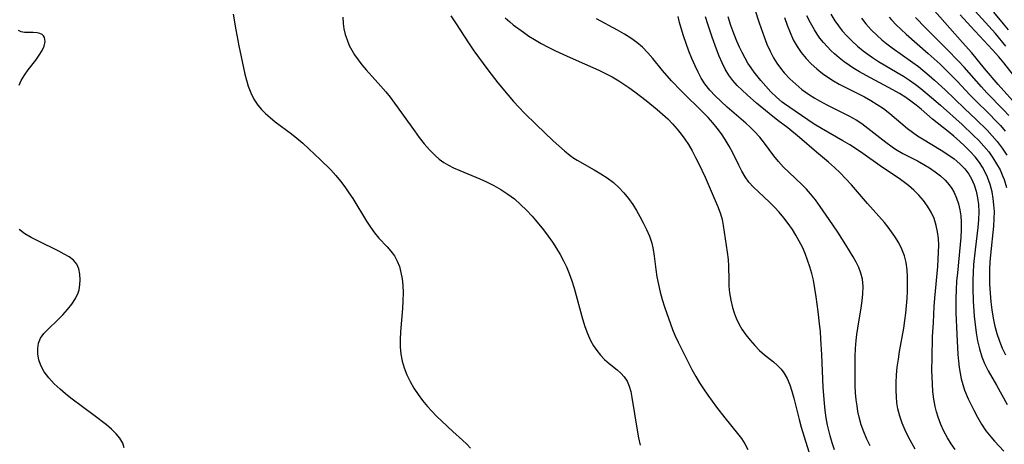
# Model space of a CAD drawing. Extents: x 1589302 to 1597504, y 2805615 to 2813817.
# Drawn here: x 1591746 to 1591973, y 2809992 to 2810090 of the extents above; entities that cross this region are included whole.
import ezdxf

# ---------------------------------------------------------------- set-up
doc = ezdxf.new("R2010")
doc.units = 0

msp = doc.modelspace()

# ---------------------------------------------------------------- linework, layer by layer
at = {"layer": 'WIL_032_Contours', "color": 0}
for points in [[(1591915.67, 2810092.66, 94), (1591916.71, 2810089.39, 94), (1591917.88, 2810086.14, 94), (1591918.55, 2810084.48, 94), (1591919.27, 2810082.86, 94), (1591920.09, 2810081.29, 94), (1591920.83, 2810080.09, 94), (1591921.65, 2810078.94, 94), (1591922.53, 2810077.84, 94), (1591923.81, 2810076.46, 94), (1591925.18, 2810075.17, 94), (1591926.64, 2810073.97, 94), (1591928.17, 2810072.87, 94), (1591929.61, 2810071.96, 94), (1591930.69, 2810071.33, 94), (1591932.37, 2810070.43, 94), (1591937.48, 2810067.86, 94), (1591939.13, 2810066.93, 94), (1591940.44, 2810066.08, 94), (1591941.87, 2810065.04, 94), (1591946.03, 2810061.77, 94), (1591947.45, 2810060.74, 94), (1591948.26, 2810060.21, 94), (1591949.98, 2810059.21, 94), (1591953.36, 2810057.45, 94), (1591954.76, 2810056.67, 94), (1591956.11, 2810055.85, 94), (1591957.41, 2810054.97, 94), (1591958.63, 2810054.01, 94), (1591959.71, 2810053.01, 94), (1591960.67, 2810051.91, 94), (1591961.28, 2810051.05, 94), (1591961.8, 2810050.14, 94), (1591962.37, 2810048.88, 94), (1591962.8, 2810047.55, 94), (1591963.12, 2810046.17, 94), (1591963.34, 2810044.76, 94), (1591963.46, 2810043.31, 94), (1591963.46, 2810041.55, 94), (1591963.36, 2810039.76, 94), (1591963.22, 2810038.15, 94), (1591962.54, 2810031.61, 94), (1591962.38, 2810029.65, 94), (1591962.26, 2810027.69, 94), (1591962.2, 2810025.73, 94), (1591962.21, 2810022.36, 94), (1591962.39, 2810017.41, 94), (1591962.65, 2810012.69, 94), (1591962.78, 2810011.17, 94), (1591962.95, 2810009.67, 94), (1591963.16, 2810008.36, 94), (1591963.43, 2810007.06, 94), (1591963.77, 2810005.8, 94), (1591964.23, 2810004.5, 94), (1591965.07, 2810002.48, 94), (1591966.32, 2809999.85, 94), (1591967.2, 2809998.19, 94), (1591968.15, 2809996.57, 94), (1591969.15, 2809995.07, 94), (1591970.24, 2809993.64, 94), (1591971.09, 2809992.66, 94), (1591973.25, 2809990.38, 94)], [(1591976.67, 2810069.91, 108), (1591971.94, 2810075.13, 108), (1591968.84, 2810078.83, 108), (1591965.89, 2810082.42, 108), (1591963.76, 2810084.86, 108), (1591956.7, 2810092.77, 108)], [(1591973.75, 2810084, 112), (1591971.32, 2810086.88, 112), (1591965.12, 2810093.74, 112)], [(1591970.88, 2810091.83, 114), (1591973.13, 2810089.19, 114), (1591974.27, 2810087.77, 114)], [(1591795.19, 2810091.4, 78), (1591795.78, 2810087.74, 78), (1591796.48, 2810084.08, 78), (1591797.24, 2810080.44, 78), (1591797.89, 2810077.53, 78), (1591798.26, 2810076.12, 78), (1591798.68, 2810074.73, 78), (1591799.28, 2810073.2, 78), (1591800, 2810071.74, 78), (1591800.87, 2810070.38, 78), (1591801.72, 2810069.35, 78), (1591802.67, 2810068.39, 78), (1591803.7, 2810067.49, 78), (1591804.89, 2810066.53, 78), (1591808.65, 2810063.72, 78), (1591809.9, 2810062.74, 78), (1591811.32, 2810061.54, 78), (1591812.7, 2810060.29, 78), (1591815.32, 2810057.82, 78), (1591817.75, 2810055.38, 78), (1591818.91, 2810054.11, 78), (1591820.01, 2810052.8, 78), (1591821, 2810051.48, 78), (1591821.94, 2810050.12, 78), (1591822.83, 2810048.74, 78), (1591826, 2810043.57, 78), (1591826.91, 2810042.18, 78), (1591827.87, 2810040.86, 78), (1591828.86, 2810039.62, 78), (1591830.76, 2810037.59, 78), (1591831.65, 2810036.59, 78), (1591832.45, 2810035.51, 78), (1591833.09, 2810034.31, 78), (1591833.59, 2810033.02, 78), (1591833.97, 2810031.64, 78), (1591834.24, 2810030.2, 78), (1591834.4, 2810028.72, 78), (1591834.47, 2810026.95, 78), (1591834.43, 2810025.15, 78), (1591834.33, 2810023.33, 78), (1591833.87, 2810017.92, 78), (1591833.78, 2810016.19, 78), (1591833.79, 2810014.46, 78), (1591833.93, 2810012.81, 78), (1591834.22, 2810011.18, 78), (1591834.67, 2810009.6, 78), (1591835.29, 2810008, 78), (1591836.06, 2810006.45, 78), (1591836.95, 2810004.95, 78), (1591837.92, 2810003.49, 78), (1591838.97, 2810002.08, 78), (1591840.1, 2810000.72, 78), (1591841.13, 2809999.58, 78), (1591842.2, 2809998.49, 78), (1591843.44, 2809997.27, 78), (1591845.95, 2809994.94, 78), (1591848.2, 2809992.91, 78), (1591849.17, 2809991.99, 78), (1591850.05, 2809991.02, 78)], [(1591820.54, 2810090.71, 80), (1591820.58, 2810089.21, 80), (1591820.77, 2810087.96, 80), (1591821.07, 2810086.69, 80), (1591821.5, 2810085.43, 80), (1591822.02, 2810084.18, 80), (1591822.58, 2810083.07, 80), (1591823.22, 2810081.98, 80), (1591824.04, 2810080.8, 80), (1591824.93, 2810079.66, 80), (1591825.89, 2810078.54, 80), (1591829.33, 2810074.76, 80), (1591830.45, 2810073.46, 80), (1591831.47, 2810072.17, 80), (1591832.46, 2810070.84, 80), (1591837.07, 2810064.41, 80), (1591838.19, 2810062.89, 80), (1591839.35, 2810061.42, 80), (1591840.55, 2810060.02, 80), (1591841.83, 2810058.72, 80), (1591842.82, 2810057.88, 80), (1591843.88, 2810057.12, 80), (1591844.96, 2810056.47, 80), (1591846.1, 2810055.89, 80), (1591847.59, 2810055.22, 80), (1591852.2, 2810053.31, 80), (1591853.73, 2810052.62, 80), (1591855.42, 2810051.77, 80), (1591857.06, 2810050.83, 80), (1591858.65, 2810049.8, 80), (1591860.17, 2810048.67, 80), (1591861.62, 2810047.42, 80), (1591862.99, 2810046.08, 80), (1591864.3, 2810044.66, 80), (1591865.06, 2810043.78, 80), (1591866.9, 2810041.51, 80), (1591867.96, 2810040.1, 80), (1591868.98, 2810038.66, 80), (1591869.94, 2810037.19, 80), (1591870.75, 2810035.81, 80), (1591871.5, 2810034.39, 80), (1591872.19, 2810032.95, 80), (1591872.81, 2810031.47, 80), (1591873.42, 2810029.76, 80), (1591873.97, 2810028.02, 80), (1591875.91, 2810020.93, 80), (1591876.44, 2810019.21, 80), (1591877.05, 2810017.55, 80), (1591877.77, 2810015.96, 80), (1591878.46, 2810014.74, 80), (1591879.23, 2810013.6, 80), (1591880.09, 2810012.55, 80), (1591881.01, 2810011.59, 80), (1591882.11, 2810010.65, 80), (1591883.94, 2810009.18, 80), (1591884.79, 2810008.41, 80), (1591885.57, 2810007.54, 80), (1591886.22, 2810006.58, 80), (1591886.73, 2810005.41, 80), (1591887.08, 2810004.15, 80), (1591887.35, 2810002.8, 80), (1591888.54, 2809995.18, 80), (1591888.86, 2809993.45, 80), (1591889.21, 2809991.75, 80)], [(1591845.47, 2810090.98, 82), (1591846.54, 2810089.39, 82), (1591849.7, 2810084.53, 82), (1591850.78, 2810082.93, 82), (1591851.85, 2810081.45, 82), (1591854.04, 2810078.53, 82), (1591856.35, 2810075.55, 82), (1591858.72, 2810072.64, 82), (1591859.95, 2810071.22, 82), (1591861.23, 2810069.85, 82), (1591862.53, 2810068.51, 82), (1591865.2, 2810065.89, 82), (1591869.16, 2810062.11, 82), (1591870.46, 2810060.91, 82), (1591871.76, 2810059.77, 82), (1591873.09, 2810058.71, 82), (1591873.95, 2810058.1, 82), (1591874.71, 2810057.62, 82), (1591878.58, 2810055.41, 82), (1591880.13, 2810054.5, 82), (1591881.63, 2810053.52, 82), (1591883.06, 2810052.45, 82), (1591884.32, 2810051.32, 82), (1591885.49, 2810050.09, 82), (1591886.57, 2810048.78, 82), (1591887.55, 2810047.4, 82), (1591888.41, 2810046.02, 82), (1591889.2, 2810044.6, 82), (1591889.94, 2810043.16, 82), (1591890.7, 2810041.61, 82), (1591891.37, 2810040.03, 82), (1591891.9, 2810038.42, 82), (1591892.23, 2810036.95, 82), (1591892.46, 2810035.44, 82), (1591892.85, 2810032.38, 82), (1591893.13, 2810030.63, 82), (1591893.48, 2810028.89, 82), (1591893.89, 2810027.15, 82), (1591894.36, 2810025.44, 82), (1591894.88, 2810023.76, 82), (1591896.75, 2810018.46, 82), (1591897.26, 2810017.14, 82), (1591898, 2810015.54, 82), (1591901.2, 2810009.23, 82), (1591902.07, 2810007.65, 82), (1591902.94, 2810006.19, 82), (1591903.88, 2810004.75, 82), (1591904.86, 2810003.33, 82), (1591906.9, 2810000.55, 82), (1591908.83, 2809998.06, 82), (1591911.72, 2809994.45, 82), (1591912.63, 2809993.26, 82), (1591913.45, 2809992.04, 82), (1591914.14, 2809990.75, 82)], [(1591858.05, 2810090.54, 84), (1591859.12, 2810089.58, 84), (1591859.91, 2810088.95, 84), (1591862.27, 2810087.19, 84), (1591863.52, 2810086.33, 84), (1591864.82, 2810085.5, 84), (1591866.39, 2810084.59, 84), (1591868.02, 2810083.74, 84), (1591869.68, 2810082.92, 84), (1591873.07, 2810081.35, 84), (1591879.69, 2810078.41, 84), (1591881.26, 2810077.67, 84), (1591882.79, 2810076.87, 84), (1591884.28, 2810076.01, 84), (1591885.27, 2810075.38, 84), (1591886.64, 2810074.43, 84), (1591887.99, 2810073.45, 84), (1591890.65, 2810071.41, 84), (1591893.19, 2810069.35, 84), (1591894.42, 2810068.29, 84), (1591895.61, 2810067.18, 84), (1591896.74, 2810066.03, 84), (1591897.79, 2810064.81, 84), (1591898.7, 2810063.66, 84), (1591899.57, 2810062.47, 84), (1591900.38, 2810061.25, 84), (1591901.26, 2810059.78, 84), (1591902.06, 2810058.28, 84), (1591902.82, 2810056.75, 84), (1591904.23, 2810053.67, 84), (1591907.25, 2810046.7, 84), (1591907.83, 2810045.19, 84), (1591908.18, 2810043.89, 84), (1591908.43, 2810042.55, 84), (1591909.38, 2810036.38, 84), (1591909.58, 2810034.66, 84), (1591909.66, 2810033.11, 84), (1591909.7, 2810030, 84), (1591909.75, 2810028.47, 84), (1591909.89, 2810026.95, 84), (1591910.19, 2810025.26, 84), (1591910.61, 2810023.61, 84), (1591910.98, 2810022.33, 84), (1591911.43, 2810021.09, 84), (1591912.04, 2810019.81, 84), (1591912.77, 2810018.57, 84), (1591913.67, 2810017.26, 84), (1591914.66, 2810016, 84), (1591915.72, 2810014.79, 84), (1591916.83, 2810013.66, 84), (1591917.99, 2810012.61, 84), (1591920.04, 2810010.98, 84), (1591921.01, 2810010.14, 84), (1591921.79, 2810009.34, 84), (1591922.47, 2810008.46, 84), (1591923.22, 2810007.15, 84), (1591923.82, 2810005.73, 84), (1591924.32, 2810004.21, 84), (1591924.75, 2810002.63, 84), (1591925.96, 2809997.66, 84), (1591926.44, 2809995.93, 84), (1591928.88, 2809987.98, 84)], [(1591934.12, 2809990.67, 86), (1591933.61, 2809992.3, 86), (1591933.14, 2809993.94, 86), (1591932.55, 2809996.4, 86), (1591932.24, 2809998.08, 86), (1591932, 2809999.77, 86), (1591931.81, 2810001.47, 86), (1591931.54, 2810005.08, 86), (1591931.22, 2810012.71, 86), (1591931.01, 2810016.26, 86), (1591930.88, 2810018.03, 86), (1591930.72, 2810019.8, 86), (1591930.4, 2810022.68, 86), (1591929.95, 2810026.05, 86), (1591929.64, 2810027.97, 86), (1591929.27, 2810029.87, 86), (1591928.89, 2810031.45, 86), (1591928.45, 2810033.01, 86), (1591927.94, 2810034.55, 86), (1591927.36, 2810036.06, 86), (1591926.72, 2810037.5, 86), (1591926.01, 2810038.9, 86), (1591925.24, 2810040.27, 86), (1591924.41, 2810041.6, 86), (1591923.46, 2810042.98, 86), (1591922.45, 2810044.31, 86), (1591921.39, 2810045.58, 86), (1591920.29, 2810046.8, 86), (1591919.14, 2810047.95, 86), (1591916.55, 2810050.29, 86), (1591915.4, 2810051.4, 86), (1591914.36, 2810052.58, 86), (1591913.49, 2810053.81, 86), (1591912.72, 2810055.13, 86), (1591912.01, 2810056.5, 86), (1591910.63, 2810059.32, 86), (1591909.8, 2810060.89, 86), (1591908.89, 2810062.42, 86), (1591908, 2810063.75, 86), (1591907.04, 2810065.04, 86), (1591906.02, 2810066.3, 86), (1591904.94, 2810067.51, 86), (1591903.9, 2810068.6, 86), (1591898.71, 2810073.66, 86), (1591896.5, 2810075.97, 86), (1591894.41, 2810078.35, 86), (1591892.16, 2810081.14, 86), (1591891.01, 2810082.48, 86), (1591889.78, 2810083.74, 86), (1591888.48, 2810084.85, 86), (1591887.1, 2810085.87, 86), (1591885.64, 2810086.8, 86), (1591884.03, 2810087.71, 86), (1591879.15, 2810090.34, 86)], [(1591942.42, 2809991.57, 88), (1591941.65, 2809993.17, 88), (1591940.95, 2809994.81, 88), (1591940.35, 2809996.48, 88), (1591939.86, 2809998.2, 88), (1591939.57, 2809999.52, 88), (1591939.35, 2810000.87, 88), (1591939.18, 2810002.23, 88), (1591939.04, 2810003.84, 88), (1591938.95, 2810005.47, 88), (1591938.9, 2810007.1, 88), (1591938.89, 2810010.37, 88), (1591938.93, 2810012.23, 88), (1591939.01, 2810014.08, 88), (1591939.16, 2810015.93, 88), (1591939.32, 2810017.37, 88), (1591939.52, 2810018.8, 88), (1591940.3, 2810023.52, 88), (1591940.53, 2810025.14, 88), (1591940.7, 2810026.73, 88), (1591940.76, 2810028.44, 88), (1591940.61, 2810030.09, 88), (1591940.27, 2810031.48, 88), (1591939.75, 2810032.82, 88), (1591939.15, 2810034.08, 88), (1591938.46, 2810035.32, 88), (1591936.8, 2810038.03, 88), (1591934.9, 2810040.96, 88), (1591932.94, 2810043.91, 88), (1591930.84, 2810046.96, 88), (1591929.74, 2810048.44, 88), (1591928.6, 2810049.87, 88), (1591927.67, 2810050.93, 88), (1591926.69, 2810051.95, 88), (1591923.58, 2810054.83, 88), (1591922.36, 2810056.04, 88), (1591921.2, 2810057.31, 88), (1591920.11, 2810058.63, 88), (1591917.99, 2810061.54, 88), (1591916.88, 2810062.96, 88), (1591915.67, 2810064.28, 88), (1591914.7, 2810065.23, 88), (1591913.69, 2810066.16, 88), (1591909.38, 2810069.9, 88), (1591907.97, 2810071.17, 88), (1591906.61, 2810072.48, 88), (1591905.34, 2810073.85, 88), (1591904.2, 2810075.31, 88), (1591903.37, 2810076.63, 88), (1591902.63, 2810078, 88), (1591901.95, 2810079.42, 88), (1591901.21, 2810081.11, 88), (1591900.51, 2810082.84, 88), (1591899.85, 2810084.58, 88), (1591899.25, 2810086.34, 88), (1591898.71, 2810088.12, 88), (1591898.35, 2810089.49, 88), (1591898.05, 2810090.87, 88)], [(1591952.81, 2809990.86, 90), (1591951.99, 2809992.22, 90), (1591951.24, 2809993.62, 90), (1591950.48, 2809995.2, 90), (1591949.81, 2809996.82, 90), (1591949.25, 2809998.47, 90), (1591948.82, 2810000.16, 90), (1591948.58, 2810001.54, 90), (1591948.44, 2810002.94, 90), (1591948.37, 2810004.35, 90), (1591948.39, 2810006.16, 90), (1591948.49, 2810007.98, 90), (1591948.67, 2810009.8, 90), (1591948.91, 2810011.62, 90), (1591949.19, 2810013.4, 90), (1591950.16, 2810018.79, 90), (1591950.44, 2810020.59, 90), (1591950.66, 2810022.28, 90), (1591950.82, 2810023.96, 90), (1591950.94, 2810025.65, 90), (1591951.02, 2810027.32, 90), (1591951.05, 2810028.98, 90), (1591951.02, 2810030.66, 90), (1591950.92, 2810032.32, 90), (1591950.7, 2810033.94, 90), (1591950.32, 2810035.5, 90), (1591949.74, 2810037.05, 90), (1591948.99, 2810038.55, 90), (1591948.11, 2810040, 90), (1591947.36, 2810041.09, 90), (1591946.57, 2810042.16, 90), (1591945.73, 2810043.2, 90), (1591941.8, 2810047.59, 90), (1591938.06, 2810051.93, 90), (1591936.78, 2810053.35, 90), (1591935.45, 2810054.71, 90), (1591934.13, 2810055.95, 90), (1591932.76, 2810057.14, 90), (1591930.01, 2810059.46, 90), (1591926.04, 2810062.88, 90), (1591923.34, 2810065.09, 90), (1591921.09, 2810066.81, 90), (1591919.09, 2810068.4, 90), (1591916.13, 2810070.82, 90), (1591913.94, 2810072.71, 90), (1591912.78, 2810073.78, 90), (1591911.69, 2810074.88, 90), (1591910.67, 2810076.04, 90), (1591909.76, 2810077.27, 90), (1591908.91, 2810078.67, 90), (1591908.18, 2810080.15, 90), (1591907.52, 2810081.68, 90), (1591906.91, 2810083.26, 90), (1591905.87, 2810086.09, 90), (1591904.87, 2810089.04, 90), (1591904.35, 2810090.75, 90)], [(1591962.04, 2809990.74, 92), (1591961.12, 2809992.05, 92), (1591960.27, 2809993.42, 92), (1591959.44, 2809994.96, 92), (1591958.71, 2809996.56, 92), (1591958.08, 2809998.21, 92), (1591957.7, 2809999.44, 92), (1591957.39, 2810000.69, 92), (1591957.09, 2810002.41, 92), (1591956.89, 2810004.16, 92), (1591956.77, 2810005.93, 92), (1591956.68, 2810009.09, 92), (1591956.69, 2810011.86, 92), (1591956.83, 2810016.8, 92), (1591956.99, 2810020.11, 92), (1591957.22, 2810023.84, 92), (1591957.36, 2810025.7, 92), (1591958.03, 2810033.08, 92), (1591958.14, 2810034.72, 92), (1591958.22, 2810036.34, 92), (1591958.23, 2810037.95, 92), (1591958.16, 2810039.53, 92), (1591957.98, 2810041.09, 92), (1591957.67, 2810042.53, 92), (1591957.16, 2810044.12, 92), (1591956.49, 2810045.59, 92), (1591955.68, 2810046.98, 92), (1591954.73, 2810048.3, 92), (1591953.67, 2810049.55, 92), (1591952.51, 2810050.7, 92), (1591951.26, 2810051.78, 92), (1591950.36, 2810052.47, 92), (1591949.43, 2810053.14, 92), (1591944.67, 2810056.35, 92), (1591940.72, 2810059.17, 92), (1591939.2, 2810060.2, 92), (1591937.66, 2810061.19, 92), (1591936.09, 2810062.13, 92), (1591931.12, 2810064.95, 92), (1591929.48, 2810065.99, 92), (1591925.03, 2810068.95, 92), (1591923.8, 2810069.78, 92), (1591922.6, 2810070.64, 92), (1591922.04, 2810071.08, 92), (1591920.71, 2810072.23, 92), (1591919.46, 2810073.46, 92), (1591918.25, 2810074.75, 92), (1591917.09, 2810076.08, 92), (1591915.57, 2810077.97, 92), (1591914.86, 2810078.97, 92), (1591914.16, 2810080.07, 92), (1591913.51, 2810081.21, 92), (1591912.84, 2810082.49, 92), (1591912.2, 2810083.79, 92), (1591911.61, 2810085.11, 92), (1591910.87, 2810086.91, 92), (1591910.21, 2810088.74, 92), (1591909.56, 2810090.79, 92)], [(1591922.59, 2810090.63, 96), (1591923.2, 2810088.87, 96), (1591923.87, 2810087.15, 96), (1591924.63, 2810085.48, 96), (1591925.51, 2810083.89, 96), (1591926.48, 2810082.49, 96), (1591927.57, 2810081.17, 96), (1591928.76, 2810079.92, 96), (1591930.04, 2810078.75, 96), (1591931.39, 2810077.66, 96), (1591932.61, 2810076.8, 96), (1591933.89, 2810075.99, 96), (1591935.22, 2810075.24, 96), (1591941.05, 2810072.25, 96), (1591942.57, 2810071.42, 96), (1591944.04, 2810070.54, 96), (1591945.46, 2810069.59, 96), (1591946.97, 2810068.43, 96), (1591950.99, 2810064.99, 96), (1591952.17, 2810064.07, 96), (1591953.31, 2810063.29, 96), (1591954.49, 2810062.56, 96), (1591958.83, 2810059.97, 96), (1591960.35, 2810058.98, 96), (1591961.8, 2810057.93, 96), (1591963.15, 2810056.79, 96), (1591964.26, 2810055.63, 96), (1591965.21, 2810054.38, 96), (1591965.83, 2810053.33, 96), (1591966.43, 2810051.93, 96), (1591966.88, 2810050.46, 96), (1591967.2, 2810048.93, 96), (1591967.39, 2810047.36, 96), (1591967.47, 2810045.71, 96), (1591967.42, 2810043.86, 96), (1591967.26, 2810042.07, 96), (1591966.62, 2810036.88, 96), (1591966.31, 2810033.5, 96), (1591966.19, 2810031.69, 96), (1591966.11, 2810029.89, 96), (1591966.09, 2810028.08, 96), (1591966.17, 2810025.02, 96), (1591966.43, 2810021.56, 96), (1591966.63, 2810019.63, 96), (1591966.89, 2810017.72, 96), (1591967.23, 2810015.84, 96), (1591967.64, 2810013.99, 96), (1591968.18, 2810012.2, 96), (1591968.81, 2810010.61, 96), (1591969.66, 2810008.92, 96), (1591971.59, 2810005.63, 96), (1591974.06, 2810001.18, 96)], [(1591973.75, 2810012.52, 98), (1591972.99, 2810014.09, 98), (1591972.32, 2810015.75, 98), (1591971.76, 2810017.45, 98), (1591971.3, 2810019.2, 98), (1591970.91, 2810021.09, 98), (1591970.6, 2810023.02, 98), (1591970.38, 2810024.85, 98), (1591970.12, 2810027.88, 98), (1591970.07, 2810029.07, 98), (1591970.04, 2810030.81, 98), (1591970.07, 2810032.45, 98), (1591970.15, 2810034.09, 98), (1591970.27, 2810035.73, 98), (1591970.96, 2810042.34, 98), (1591971.07, 2810044.05, 98), (1591971.09, 2810045.76, 98), (1591971, 2810047.28, 98), (1591970.82, 2810048.79, 98), (1591970.56, 2810050.28, 98), (1591970.11, 2810052.03, 98), (1591969.52, 2810053.72, 98), (1591968.98, 2810054.88, 98), (1591968.36, 2810056, 98), (1591967.65, 2810057.07, 98), (1591966.62, 2810058.4, 98), (1591965.5, 2810059.66, 98), (1591964.3, 2810060.87, 98), (1591963.04, 2810062.04, 98), (1591961.75, 2810063.16, 98), (1591960.42, 2810064.25, 98), (1591956.82, 2810067.1, 98), (1591954.14, 2810069.4, 98), (1591953, 2810070.35, 98), (1591951.82, 2810071.26, 98), (1591950.6, 2810072.12, 98), (1591949.14, 2810073.05, 98), (1591947.63, 2810073.92, 98), (1591941.43, 2810077.21, 98), (1591939.9, 2810078.07, 98), (1591938.41, 2810078.98, 98), (1591937.63, 2810079.5, 98), (1591936.42, 2810080.36, 98), (1591935.26, 2810081.27, 98), (1591934.14, 2810082.23, 98), (1591933.3, 2810083, 98), (1591932.5, 2810083.8, 98), (1591931.6, 2810084.8, 98), (1591930.76, 2810085.86, 98), (1591930.11, 2810086.8, 98), (1591929.5, 2810087.77, 98), (1591928.6, 2810089.35, 98), (1591927.76, 2810090.97, 98)], [(1591933.29, 2810091.35, 100), (1591934.26, 2810089.84, 100), (1591935.08, 2810088.67, 100), (1591935.95, 2810087.55, 100), (1591937.05, 2810086.3, 100), (1591938.22, 2810085.12, 100), (1591939.46, 2810084, 100), (1591940.75, 2810082.94, 100), (1591941.84, 2810082.12, 100), (1591942.96, 2810081.34, 100), (1591944.35, 2810080.45, 100), (1591948.64, 2810077.92, 100), (1591950.06, 2810077.06, 100), (1591951.46, 2810076.15, 100), (1591952.78, 2810075.22, 100), (1591954.07, 2810074.23, 100), (1591956.58, 2810072.16, 100), (1591958.62, 2810070.38, 100), (1591963.65, 2810065.86, 100), (1591966.23, 2810063.42, 100), (1591967.48, 2810062.17, 100), (1591968.67, 2810060.88, 100), (1591969.78, 2810059.54, 100), (1591970.75, 2810058.21, 100), (1591971.62, 2810056.82, 100), (1591972.4, 2810055.38, 100), (1591973.06, 2810053.89, 100), (1591973.34, 2810053.13, 100), (1591973.87, 2810051.35, 100)], [(1591940.38, 2810090.43, 102), (1591941.38, 2810089.16, 102), (1591942.64, 2810087.77, 102), (1591943.99, 2810086.46, 102), (1591945.11, 2810085.47, 102), (1591946.27, 2810084.52, 102), (1591947.46, 2810083.62, 102), (1591952.28, 2810080.24, 102), (1591953.55, 2810079.27, 102), (1591956.02, 2810077.24, 102), (1591957.28, 2810076.15, 102), (1591959.73, 2810073.91, 102), (1591964.18, 2810069.6, 102), (1591966.88, 2810067.03, 102), (1591969.4, 2810064.55, 102), (1591970.59, 2810063.27, 102), (1591971.73, 2810061.94, 102), (1591972.88, 2810060.4, 102), (1591973.94, 2810058.8, 102)], [(1591946.76, 2810090.72, 104), (1591947.33, 2810090.08, 104), (1591948.4, 2810088.94, 104), (1591949.52, 2810087.84, 104), (1591950.68, 2810086.77, 104), (1591955.79, 2810082.32, 104), (1591958.54, 2810079.81, 104), (1591959.89, 2810078.53, 104), (1591962.51, 2810075.91, 104), (1591965.45, 2810072.77, 104), (1591966.59, 2810071.6, 104), (1591970.07, 2810068.16, 104), (1591971.3, 2810066.91, 104), (1591972.49, 2810065.63, 104), (1591973.62, 2810064.31, 104)], [(1591974.41, 2810067.96, 106), (1591973.18, 2810069.3, 106), (1591969.35, 2810073.23, 106), (1591968.1, 2810074.56, 106), (1591964.14, 2810079.1, 106), (1591962.83, 2810080.52, 106), (1591960.13, 2810083.3, 106), (1591955.21, 2810088.2, 106), (1591952.87, 2810090.58, 106)], [(1591975.5, 2810077.31, 110), (1591973.26, 2810080.14, 110), (1591972.1, 2810081.53, 110), (1591970.67, 2810083.16, 110), (1591965.63, 2810088.54, 110), (1591963.22, 2810091.2, 110)], [(1591745.71, 2810074.98, 76), (1591746.22, 2810076.03, 76), (1591746.98, 2810077.27, 76), (1591747.83, 2810078.48, 76), (1591749.59, 2810080.79, 76), (1591750.39, 2810081.9, 76), (1591751.05, 2810082.98, 76), (1591751.52, 2810084.01, 76), (1591751.72, 2810085.08, 76), (1591751.57, 2810085.98, 76), (1591751.34, 2810086.37, 76), (1591751.02, 2810086.67, 76), (1591750.51, 2810086.92, 76), (1591749.91, 2810087.06, 76), (1591748.95, 2810087.13, 76), (1591747, 2810087.15, 76), (1591746.18, 2810087.29, 76), (1591745.6, 2810087.64, 76)], [(1591770.03, 2809991.15, 76), (1591769.68, 2809992.2, 76), (1591769.01, 2809993.33, 76), (1591768.12, 2809994.39, 76), (1591767.06, 2809995.41, 76), (1591765.88, 2809996.42, 76), (1591763.08, 2809998.64, 76), (1591757.69, 2810002.65, 76), (1591756.41, 2810003.64, 76), (1591755.19, 2810004.66, 76), (1591753.82, 2810005.95, 76), (1591752.6, 2810007.3, 76), (1591751.55, 2810008.71, 76), (1591750.74, 2810010.18, 76), (1591750.29, 2810011.48, 76), (1591750.05, 2810012.79, 76), (1591750.03, 2810014.09, 76), (1591750.23, 2810015.33, 76), (1591750.68, 2810016.48, 76), (1591751.44, 2810017.58, 76), (1591752.41, 2810018.6, 76), (1591754.67, 2810020.72, 76), (1591755.83, 2810021.89, 76), (1591756.93, 2810023.1, 76), (1591757.93, 2810024.36, 76), (1591758.77, 2810025.65, 76), (1591759.38, 2810026.99, 76), (1591759.59, 2810027.69, 76), (1591759.77, 2810028.82, 76), (1591759.84, 2810029.95, 76), (1591759.79, 2810031.27, 76), (1591759.56, 2810032.51, 76), (1591759.06, 2810033.62, 76), (1591758.31, 2810034.49, 76), (1591757.32, 2810035.25, 76), (1591756.16, 2810035.94, 76), (1591754.88, 2810036.59, 76), (1591750.02, 2810038.98, 76), (1591748.51, 2810039.77, 76), (1591747.07, 2810040.63, 76), (1591745.75, 2810041.62, 76)]]:
    msp.add_polyline3d(points, dxfattribs=at)

doc.saveas('drawing.dxf')
